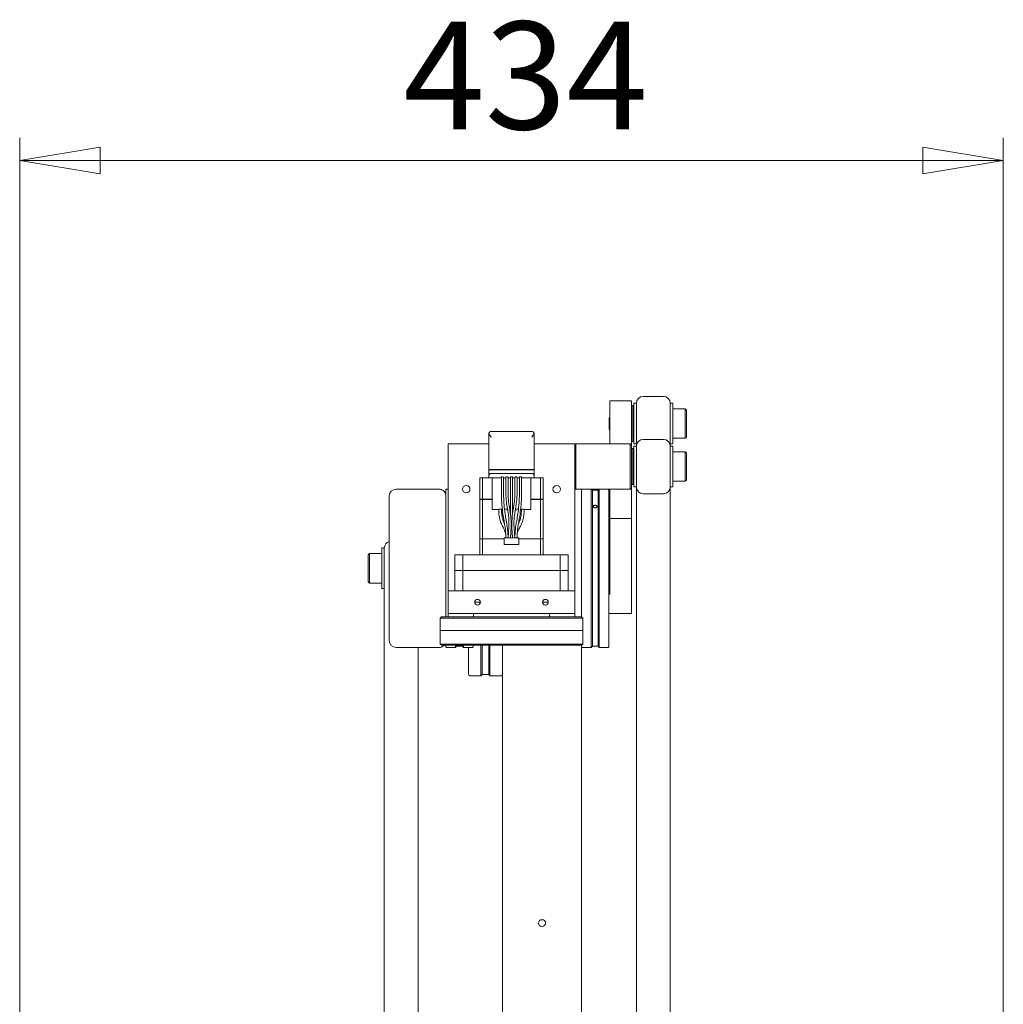
# Model space of a CAD drawing. Units: millimetres. Extents: x 333 to 2810, y 234 to 1956.
# Drawn here: x 1281 to 1716, y 1512 to 1948 of the extents above; entities that cross this region are included whole.
import ezdxf

# ---------------------------------------------------------------- set-up
doc = ezdxf.new("R2010")
doc.units = ezdxf.units.MM
doc.header["$LTSCALE"] = 10
doc.styles.add('SLDTEXTSTYLE0', font='TXT', dxfattribs={"width": 0.75, "bigfont": 'bigfont'})
doc.dimstyles.new('SLDDIMSTYLE0', dxfattribs={"dimtxt": 47.625, "dimasz": 35.56, "dimexe": 0, "dimexo": 0.0625, "dimgap": 11.90625, "dimtad": 1, "dimdec": 0, "dimrnd": 1e-09, "dimzin": 12, "dimdsep": 46, "dimtxsty": 'SLDTEXTSTYLE0', "dimblk1": 'CLOSED', "dimblk2": 'CLOSED', "dimsah": 1, "dimcen": 0.09, "dimadec": 0, "dimazin": 3, "dimtfac": 1, "dimtdec": 0, "dimtofl": 0, "dimtmove": 0, "dimatfit": 3, "dimldrblk": 'CLOSED', "dimfxl": 1, "dimfrac": 2, "dimtolj": 1, "dimtzin": 12, "dimarcsym": 0})

# ---------------------------------------------------------------- blocks, each defined once
blk = doc.blocks.new('_Closed')
at = {"color": 0, "linetype": 'ByBlock', "lineweight": -2}
for p, q in [((-1, 0.166667), (0, 0)), ((-1, 0.166667), (-1, -0.166667)), ((0, 0), (-1, -0.166667)), ((0, 0), (-1, 0))]:
    blk.add_line(p, q, dxfattribs=at)
blk = doc.blocks.new('_D')
at = {"color": 7, "linetype": 'Continuous', "lineweight": 0}
for p, q in [((1281.11, 1328.31), (1281.11, 1895.56)), ((1715.91, 1327.31), (1715.91, 1895.56)), ((1281.11, 1885.56), (1715.91, 1885.56))]:
    blk.add_line(p, q, dxfattribs=at)
at = {"color": 7, "linetype": 'Continuous', "lineweight": 18, "xscale": 35.56, "yscale": 35.56, "rotation": 180}
blk.add_blockref('_Closed', (1281.11, 1885.56, 17.05), dxfattribs=at)
at = {"color": 7, "linetype": 'Continuous', "lineweight": 18, "xscale": 35.56, "yscale": 35.56}
blk.add_blockref('_Closed', (1715.91, 1885.56, 17.05), dxfattribs=at)
at = {"color": 7, "linetype": 'Continuous', "lineweight": 18, "insert": (1450.67, 1946.95), "char_height": 47.625, "attachment_point": 1, "style": 'SLDTEXTSTYLE0'}
blk.add_mtext('434', dxfattribs=at)

msp = doc.modelspace()

# ---------------------------------------------------------------- linework, layer by layer
at = {"color": 7, "linetype": 'Continuous', "lineweight": 18}
for p, q in [((1565.71, 1781.17), (1556.71, 1781.17)), ((1551.51, 1779.17), (1542.01, 1779.17)), ((1542.01, 1779.17), (1542.01, 1760.17)), ((1551.51, 1754.17), (1551.51, 1779.17)), ((1552.17, 1777.17), (1551.57, 1777.1)), ((1551.57, 1773.13), (1551.57, 1777.1)), ((1552.61, 1773.37), (1552.17, 1777.17)), ((1552.17, 1773.17), (1552.17, 1777.17)), ((1553.71, 1778.17), (1552.61, 1778.17)), ((1552.61, 1775.09), (1552.61, 1778.17)), ((1553.71, 1773.67), (1553.71, 1778.17)), ((1553.71, 1775.09), (1553.71, 1778.17)), ((1569.81, 1778.17), (1568.71, 1778.17)), ((1568.71, 1778.17), (1568.71, 1773.67)), ((1569.81, 1778.17), (1569.81, 1766.94)), ((1551.57, 1773.17), (1551.51, 1773.17)), ((1551.57, 1761.24), (1551.57, 1773.13)), ((1552.17, 1761.17), (1552.17, 1773.17)), ((1552.61, 1760.17), (1552.61, 1775.09)), ((1553.71, 1773.67), (1553.71, 1775.09)), ((1553.71, 1759.17), (1553.71, 1773.67)), ((1568.71, 1773.67), (1568.71, 1759.17)), ((1575.31, 1775.67), (1569.81, 1775.67)), ((1575.81, 1775.17), (1575.31, 1775.67)), ((1575.31, 1764.67), (1575.31, 1775.67)), ((1575.81, 1765.02), (1575.81, 1775.17)), ((1542.01, 1771.85), (1541.71, 1771.55)), ((1541.71, 1767.52), (1541.71, 1771.55)), ((1488.5, 1764.67), (1488.5, 1748.82)), ((1507.5, 1765.67), (1489.5, 1765.67)), ((1508.5, 1764.67), (1508.5, 1748.82)), ((1541.71, 1766.78), (1541.71, 1767.52)), ((1541.71, 1766.78), (1542.01, 1766.48)), ((1551.51, 1765.17), (1551.57, 1765.17)), ((1552.17, 1761.17), (1552.61, 1764.97)), ((1569.81, 1766.94), (1569.81, 1760.17)), ((1575.31, 1762.67), (1575.31, 1764.67)), ((1575.81, 1763.17), (1575.81, 1765.02)), ((1488.5, 1760.17), (1470.5, 1760.17)), ((1470.5, 1760.17), (1470.5, 1755.17)), ((1526.5, 1760.17), (1508.5, 1760.17)), ((1527, 1760.17), (1526.5, 1759.67)), ((1526.5, 1755.17), (1526.5, 1760.17)), ((1551, 1760.17), (1527, 1760.17)), ((1527, 1760.17), (1527, 1748.47)), ((1551.5, 1759.67), (1551, 1760.17)), ((1551, 1760.17), (1551, 1748.47)), ((1551.5, 1759.67), (1551.5, 1748.55)), ((1551.57, 1761.24), (1552.17, 1761.17)), ((1552.61, 1760.17), (1553.71, 1760.17)), ((1556.71, 1762.17), (1565.71, 1762.17)), ((1568.71, 1760.17), (1569.81, 1760.17)), ((1569.81, 1762.67), (1575.31, 1762.67)), ((1575.31, 1762.67), (1575.81, 1763.17)), ((1470.5, 1710.17), (1470.5, 1755.17)), ((1526.5, 1755.17), (1526.5, 1710.17)), ((1552.16, 1758.17), (1551.56, 1758.1)), ((1551.56, 1754.6), (1551.56, 1758.1)), ((1552.17, 1758.17), (1551.57, 1758.1)), ((1551.57, 1743.78), (1551.57, 1758.1)), ((1552.16, 1758.16), (1552.16, 1758.17)), ((1552.61, 1754.37), (1552.17, 1758.17)), ((1552.17, 1743.73), (1552.17, 1758.17)), ((1553.71, 1759.17), (1552.61, 1759.17)), ((1552.61, 1741.21), (1552.61, 1759.17)), ((1553.71, 1750.17), (1553.71, 1759.17)), ((1553.71, 1741.21), (1553.71, 1759.17)), ((1569.81, 1759.17), (1568.71, 1759.17)), ((1568.71, 1759.17), (1568.71, 1750.17)), ((1568.71, 1759.17), (1568.71, 1751.41)), ((1569.81, 1759.17), (1569.81, 1751.41)), ((1575.31, 1756.67), (1569.81, 1756.67)), ((1575.81, 1756.17), (1575.31, 1756.67)), ((1575.31, 1748.17), (1575.31, 1756.67)), ((1575.81, 1748.32), (1575.81, 1756.17)), ((1551.57, 1754.17), (1551.5, 1754.17)), ((1551.56, 1754.17), (1551.56, 1754.6)), ((1568.71, 1751.41), (1568.71, 1741.17)), ((1569.81, 1751.41), (1569.81, 1741.17)), ((1488.5, 1748.82), (1489.5, 1748.82)), ((1488.5, 1748.77), (1488.5, 1746.11)), ((1488.5, 1748.77), (1489.5, 1748.77)), ((1488.55, 1748.82), (1488.55, 1748.77)), ((1507.5, 1748.82), (1489.5, 1748.82)), ((1507.5, 1748.77), (1489.5, 1748.77)), ((1507.5, 1747.17), (1489.5, 1747.17)), ((1507.5, 1748.82), (1508.5, 1748.82)), ((1507.5, 1748.77), (1508.5, 1748.77)), ((1508.45, 1748.82), (1508.45, 1748.77)), ((1508.5, 1748.77), (1508.5, 1746.11)), ((1527, 1748.47), (1527, 1740.17)), ((1551, 1748.47), (1551, 1740.17)), ((1551.5, 1748.55), (1551.5, 1740.67)), ((1551.5, 1746.17), (1551.57, 1746.17)), ((1551.51, 1739.17), (1551.51, 1746.17)), ((1551.56, 1742.24), (1551.56, 1746.17)), ((1553.71, 1741.17), (1553.71, 1750.17)), ((1568.71, 1750.17), (1568.71, 1741.17)), ((1575.31, 1743.67), (1575.31, 1748.17)), ((1575.81, 1744.17), (1575.81, 1748.32)), ((1484.5, 1745.17), (1484.5, 1735.72)), ((1485.66, 1745.17), (1484.5, 1745.17)), ((1485.66, 1745.17), (1485.66, 1735.72)), ((1488.5, 1745.17), (1485.66, 1745.17)), ((1488.5, 1746.11), (1488.5, 1745.17)), ((1494.02, 1745.17), (1488.5, 1745.17)), ((1490, 1745.17), (1490, 1733.67)), ((1494.02, 1745.17), (1494.02, 1739.17)), ((1494.99, 1739.17), (1494.99, 1745.17)), ((1496.02, 1745.17), (1494.99, 1745.17)), ((1496.02, 1745.17), (1496.02, 1739.17)), ((1496.99, 1739.17), (1496.99, 1745.17)), ((1498.02, 1745.17), (1496.99, 1745.17)), ((1498.02, 1745.17), (1498.02, 1739.17)), ((1498.99, 1739.17), (1498.99, 1745.17)), ((1500.02, 1745.17), (1498.99, 1745.17)), ((1500.02, 1745.17), (1500.02, 1739.17)), ((1500.99, 1739.17), (1500.99, 1745.17)), ((1502.02, 1745.17), (1500.99, 1745.17)), ((1502.02, 1745.17), (1502.02, 1739.17)), ((1502.99, 1739.17), (1502.99, 1745.17)), ((1508.5, 1745.17), (1502.99, 1745.17)), ((1507, 1745.17), (1507, 1733.67)), ((1508.5, 1746.11), (1508.5, 1745.17)), ((1511.35, 1745.17), (1508.5, 1745.17)), ((1511.35, 1745.17), (1511.35, 1735.72)), ((1512.5, 1745.17), (1511.35, 1745.17)), ((1512.5, 1745.17), (1512.5, 1735.72)), ((1551.56, 1742.24), (1552.16, 1742.17)), ((1551.57, 1742.24), (1551.57, 1743.78)), ((1551.57, 1742.24), (1552.17, 1742.17)), ((1552.16, 1742.17), (1552.16, 1742.17)), ((1552.17, 1742.17), (1552.61, 1745.97)), ((1552.17, 1742.17), (1552.17, 1743.73)), ((1569.81, 1743.67), (1575.31, 1743.67)), ((1575.31, 1743.67), (1575.81, 1744.17)), ((1447.49, 1740.17), (1466.49, 1740.17)), ((1470.5, 1740.17), (1469.8, 1740.17)), ((1498.02, 1739.17), (1498.02, 1729.41)), ((1498.99, 1729.66), (1498.99, 1739.17)), ((1526.5, 1740.67), (1527, 1740.17)), ((1527, 1740.17), (1551, 1740.17)), ((1529.5, 1740.17), (1529.5, 1728.67)), ((1534.25, 1739.67), (1533.75, 1740.17)), ((1533.75, 1740.17), (1533.75, 1732.89)), ((1536.75, 1739.67), (1534.25, 1739.67)), ((1534.25, 1739.67), (1534.25, 1732.49)), ((1537.25, 1740.17), (1536.75, 1739.67)), ((1536.75, 1739.67), (1536.75, 1732.49)), ((1537.25, 1740.17), (1537.25, 1732.89)), ((1542.01, 1740.17), (1542.01, 1739.17)), ((1542.01, 1739.17), (1542.01, 1727.17)), ((1551, 1740.17), (1551.5, 1740.67)), ((1551.51, 1727.17), (1551.51, 1739.17)), ((1552.61, 1741.17), (1552.61, 1741.21)), ((1552.61, 1741.17), (1553.71, 1741.17)), ((1553.71, 1741.17), (1553.71, 1741.21)), ((1553.71, 1427.26), (1553.71, 1741.17)), ((1556.71, 1738.17), (1565.71, 1738.17)), ((1568.71, 1741.17), (1569.81, 1741.17)), ((1568.71, 1741.17), (1568.71, 1427.26)), ((1444.49, 1705.17), (1444.49, 1737.17)), ((1469.49, 1683.66), (1469.49, 1737.17)), ((1484.5, 1735.72), (1485.66, 1735.72)), ((1484.5, 1735.67), (1484.5, 1718.22)), ((1484.5, 1735.67), (1485.66, 1735.67)), ((1484.56, 1735.72), (1484.56, 1735.67)), ((1485.66, 1735.72), (1490, 1735.72)), ((1485.66, 1735.67), (1485.66, 1718.22)), ((1485.66, 1735.67), (1490, 1735.67)), ((1485.71, 1735.72), (1485.71, 1735.67)), ((1490, 1733.67), (1490, 1731.17)), ((1507, 1735.72), (1511.35, 1735.72)), ((1507, 1735.67), (1511.35, 1735.67)), ((1507, 1733.67), (1507, 1731.17)), ((1511.3, 1735.72), (1511.3, 1735.67)), ((1511.35, 1735.72), (1512.5, 1735.72)), ((1511.35, 1735.67), (1511.35, 1718.22)), ((1511.35, 1735.67), (1512.5, 1735.67)), ((1512.45, 1735.72), (1512.45, 1735.67)), ((1512.5, 1735.67), (1512.5, 1718.22)), ((1493.04, 1731.17), (1490, 1731.17)), ((1492.89, 1731.2), (1492.89, 1730.67)), ((1494.5, 1731.17), (1493.96, 1731.17)), ((1494.12, 1730.67), (1494.12, 1731.2)), ((1495.54, 1731.17), (1495.39, 1731.17)), ((1496.78, 1731.17), (1496.46, 1731.17)), ((1496.62, 1730.67), (1496.62, 1731.2)), ((1498.02, 1731.17), (1497.76, 1731.17)), ((1498.11, 1728.82), (1497.8, 1730.94)), ((1499.24, 1731.17), (1498.99, 1731.17)), ((1500.54, 1731.17), (1500.23, 1731.17)), ((1500.39, 1731.2), (1500.39, 1730.67)), ((1501.62, 1731.17), (1501.46, 1731.17)), ((1503.04, 1731.17), (1502.51, 1731.17)), ((1502.89, 1731.2), (1502.89, 1730.67)), ((1507, 1731.17), (1503.96, 1731.17)), ((1504.12, 1730.67), (1504.12, 1731.2)), ((1533.75, 1732.89), (1533.75, 1670.17)), ((1534.25, 1732.49), (1534.25, 1670.67)), ((1536.75, 1732.49), (1536.75, 1670.67)), ((1537.25, 1732.89), (1537.25, 1670.17)), ((1498.31, 1726.52), (1498.29, 1727.04)), ((1498.64, 1726.13), (1498.68, 1723.02)), ((1501.77, 1726.13), (1501.77, 1726.13)), ((1529.5, 1728.67), (1529.5, 1683.66)), ((1542.01, 1725.17), (1541.51, 1725.17)), ((1542.01, 1727.17), (1551.51, 1727.17)), ((1542.01, 1727.17), (1542.01, 1693.64)), ((1551.51, 1727.17), (1551.51, 1693.64)), ((1497.35, 1723.09), (1497.07, 1718.67)), ((1498.04, 1718.67), (1498.32, 1723.02)), ((1498.68, 1723.02), (1498.97, 1718.67)), ((1499.94, 1718.67), (1499.65, 1723.09)), ((1484.5, 1718.22), (1485.66, 1718.22)), ((1484.5, 1718.17), (1484.5, 1711.17)), ((1484.5, 1718.17), (1485.66, 1718.17)), ((1484.56, 1718.22), (1484.56, 1718.17)), ((1485.66, 1718.22), (1495.25, 1718.22)), ((1485.66, 1718.17), (1485.66, 1711.17)), ((1485.66, 1718.17), (1495.25, 1718.17)), ((1485.71, 1718.22), (1485.71, 1718.17)), ((1495.25, 1718.67), (1495.25, 1715.67)), ((1501.75, 1718.67), (1495.25, 1718.67)), ((1501.75, 1715.67), (1495.25, 1715.67)), ((1501.75, 1715.67), (1501.75, 1718.67)), ((1501.75, 1718.22), (1511.35, 1718.22)), ((1501.75, 1718.17), (1511.35, 1718.17)), ((1511.3, 1718.22), (1511.3, 1718.17)), ((1511.35, 1718.22), (1512.5, 1718.22)), ((1511.35, 1718.17), (1511.35, 1711.17)), ((1511.35, 1718.17), (1512.5, 1718.17)), ((1512.45, 1718.22), (1512.45, 1718.17)), ((1512.5, 1718.17), (1512.5, 1711.17)), ((1435.69, 1711.67), (1435.19, 1711.17)), ((1441.19, 1711.67), (1435.69, 1711.67)), ((1435.69, 1711.67), (1435.69, 1709.67)), ((1442.29, 1714.17), (1441.19, 1714.17)), ((1441.19, 1707.09), (1441.19, 1714.17)), ((1442.29, 1702.84), (1442.29, 1714.17)), ((1442.29, 1707.09), (1442.29, 1714.17)), ((1435.19, 1711.17), (1435.19, 1709.33)), ((1435.19, 1709.33), (1435.19, 1699.17)), ((1435.69, 1709.67), (1435.69, 1698.67)), ((1441.19, 1696.17), (1441.19, 1707.09)), ((1442.29, 1702.84), (1442.29, 1707.09)), ((1470.5, 1710.17), (1470.5, 1695.17)), ((1473.5, 1711.17), (1473.5, 1704.17)), ((1476.96, 1711.17), (1473.5, 1711.17)), ((1476.96, 1711.17), (1476.96, 1704.17)), ((1520.04, 1711.17), (1476.96, 1711.17)), ((1520.04, 1711.17), (1520.04, 1704.17)), ((1523.5, 1711.17), (1520.04, 1711.17)), ((1523.5, 1711.17), (1523.5, 1704.17)), ((1526.5, 1695.17), (1526.5, 1710.17)), ((1442.29, 1644.14), (1442.29, 1702.84)), ((1444.49, 1673.17), (1444.49, 1705.17)), ((1473.5, 1695.17), (1473.5, 1704.17)), ((1473.5, 1704.17), (1476.96, 1704.17)), ((1476.96, 1704.17), (1476.96, 1695.17)), ((1476.96, 1704.17), (1520.04, 1704.17)), ((1520.04, 1695.17), (1520.04, 1704.17)), ((1520.04, 1704.17), (1523.5, 1704.17)), ((1523.5, 1704.17), (1523.5, 1695.17)), ((1435.19, 1699.17), (1435.69, 1698.67)), ((1435.69, 1698.67), (1441.19, 1698.67)), ((1441.19, 1696.17), (1442.29, 1696.17)), ((1470.5, 1695.17), (1470.5, 1685.17)), ((1475.5, 1695.17), (1470.5, 1695.17)), ((1475.5, 1695.17), (1521.5, 1695.17)), ((1526.5, 1695.17), (1521.5, 1695.17)), ((1526.5, 1685.17), (1526.5, 1695.17)), ((1484.75, 1690.17), (1482.25, 1690.17)), ((1514.75, 1690.17), (1512.25, 1690.17)), ((1551.51, 1685.17), (1551.51, 1693.64)), ((1467.5, 1683.66), (1467, 1683.16)), ((1467, 1683.16), (1467, 1677.66)), ((1498.59, 1683.16), (1467, 1683.16)), ((1467.5, 1683.66), (1498.59, 1683.66)), ((1470.5, 1685.17), (1475.5, 1685.17)), ((1470.5, 1685.17), (1470.5, 1683.66)), ((1475.5, 1685.17), (1521.5, 1685.17)), ((1481.75, 1685.17), (1481.75, 1683.66)), ((1498.59, 1683.66), (1529.5, 1683.66)), ((1530, 1683.16), (1498.59, 1683.16)), ((1515.25, 1685.17), (1515.25, 1683.66)), ((1521.5, 1685.17), (1526.5, 1685.17)), ((1526.5, 1683.66), (1526.5, 1685.17)), ((1530, 1683.16), (1529.5, 1683.66)), ((1530, 1677.66), (1530, 1683.16)), ((1541.51, 1685.17), (1551.51, 1685.17)), ((1467, 1677.66), (1467, 1671.66)), ((1498.59, 1677.66), (1467, 1677.66)), ((1530, 1677.66), (1498.59, 1677.66)), ((1530, 1671.66), (1530, 1677.66)), ((1541.5, 1676.52), (1541.5, 1670.47)), ((1447.49, 1670.17), (1466.49, 1670.17)), ((1457.29, 1670.17), (1457.29, 1644.14)), ((1467, 1671.66), (1467.5, 1671.16)), ((1467, 1671.66), (1498.59, 1671.66)), ((1498.59, 1671.16), (1467.5, 1671.16)), ((1469.8, 1670.17), (1473.75, 1670.17)), ((1473.75, 1671.16), (1473.75, 1670.17)), ((1473.75, 1670.17), (1474.25, 1670.67)), ((1474.25, 1671.16), (1474.25, 1670.67)), ((1474.25, 1670.67), (1476.75, 1670.67)), ((1476.75, 1671.16), (1476.75, 1670.67)), ((1476.75, 1670.67), (1477.25, 1670.17)), ((1477.25, 1671.16), (1477.25, 1670.17)), ((1477.25, 1670.17), (1481.2, 1670.17)), ((1479.5, 1658.27), (1479.5, 1670.17)), ((1485, 1657.67), (1485, 1671.16)), ((1485.5, 1658.17), (1485.5, 1671.16)), ((1488.5, 1658.17), (1488.5, 1671.16)), ((1489, 1657.67), (1489, 1671.16)), ((1494.5, 1382.26), (1494.5, 1671.16)), ((1498.59, 1671.66), (1530, 1671.66)), ((1529.5, 1671.16), (1498.59, 1671.16)), ((1529.5, 1671.16), (1530, 1671.66)), ((1529.5, 1671.16), (1529.5, 1382.26)), ((1529.8, 1670.17), (1533.75, 1670.17)), ((1533.75, 1670.17), (1534.25, 1670.67)), ((1534.25, 1670.67), (1536.75, 1670.67)), ((1536.75, 1670.67), (1537.25, 1670.17)), ((1537.25, 1670.17), (1541.2, 1670.17)), ((1480.1, 1657.67), (1485, 1657.67)), ((1485, 1657.67), (1485.5, 1658.17)), ((1485.5, 1658.17), (1488.5, 1658.17)), ((1488.5, 1658.17), (1489, 1657.67)), ((1489, 1657.67), (1493.9, 1657.67)), ((1442.29, 1632.75), (1442.29, 1644.14)), ((1457.29, 1644.14), (1457.29, 1632.75)), ((1442.29, 1404.76), (1442.29, 1632.75)), ((1457.29, 1632.75), (1457.29, 1390.17))]:
    msp.add_line(p, q, dxfattribs=at)
for centre, radius, start, end in [((1556.71, 1778.17), 3, 90, 180), ((1565.71, 1778.17), 3, 0, 90), ((1489.5, 1764.67), 1, 164.4686, 180), ((1507.5, 1764.67), 1, 0, 15.5314), ((1556.71, 1759.17), 3, 90, 180), ((1565.71, 1759.17), 3, 0, 90), ((1478.5, 1740.17), 1.65, 90, 270), ((1478.5, 1740.17), 1.65, 270, 90), ((1518.5, 1740.17), 1.65, 90, 270), ((1518.5, 1740.17), 1.65, 270, 90), ((1447.49, 1737.17), 3, 90, 180), ((1469.8, 1739.87), 0.3, 90, 180), ((1529.8, 1739.87), 0.3, 90, 180), ((1541.2, 1739.87), 0.3, 0, 90), ((1556.71, 1741.17), 3, 180, 270), ((1565.71, 1741.17), 3, 270, 0), ((1445.29, 1714.17), 3, 105.466, 180), ((1483.5, 1690.17), 1.25, 90, 270), ((1483.5, 1690.17), 1.25, 270, 90), ((1513.5, 1690.17), 1.25, 90, 270), ((1513.5, 1690.17), 1.25, 270, 90), ((1447.49, 1673.17), 3, 180, 270), ((1469.8, 1670.47), 0.3, 180, 270), ((1481.2, 1670.47), 0.3, 270, 0), ((1529.8, 1670.47), 0.3, 180, 270), ((1541.2, 1670.47), 0.3, 270, 0), ((1480.1, 1658.27), 0.6, 180, 270), ((1493.9, 1658.27), 0.6, 270, 0), ((1512, 1548.11), 1.66, 6.6254, 173.3746), ((1512, 1548.49), 1.66, 186.6254, 353.3746)]:
    msp.add_arc(centre, radius, start, end, dxfattribs=at)
for centre, major_axis, start_param, end_param in [((1489.5, 1746.11), (0, 1.05), 0, 1.570796), ((1507.5, 1746.11), (0, 1.05), 4.712389, 6.283185), ((1494.5, 1745.17), (0, 0.511), 4.712389, 7.853982), ((1496.5, 1745.17), (0, 0.511), 4.712389, 7.853982), ((1498.5, 1745.17), (0, 0.511), 4.712389, 7.853982), ((1500.5, 1745.17), (0, 0.511), 4.712389, 7.853982), ((1502.5, 1745.17), (0, 0.511), 4.712389, 7.853982)]:
    msp.add_ellipse(centre, major_axis=major_axis, ratio=0.95, start_param=start_param, end_param=end_param, dxfattribs=at)
for points, knots in [([(1489.5, 1765.67), (1489.31, 1765.63), (1489, 1765.58), (1488.68, 1765.28), (1488.58, 1765.04), (1488.54, 1764.93)], [0, 0, 0, 0, 0.498728, 0.772592, 1, 1, 1, 1]), ([(1489.5, 1763.17), (1489.31, 1763.47), (1489, 1763.96), (1488.68, 1764.55), (1488.58, 1764.81), (1488.54, 1764.93)], [0, 0, 0, 0, 0.498735, 0.774331, 1, 1, 1, 1]), ([(1508.47, 1764.93), (1508.42, 1765.04), (1508.33, 1765.28), (1508, 1765.58), (1507.7, 1765.63), (1507.5, 1765.67)], [0, 0, 0, 0, 0.227394, 0.501271, 1, 1, 1, 1]), ([(1508.47, 1764.93), (1508.42, 1764.81), (1508.33, 1764.55), (1508, 1763.96), (1507.7, 1763.47), (1507.5, 1763.17)], [0, 0, 0, 0, 0.225652, 0.501265, 1, 1, 1, 1]), ([(1469.49, 1737.17), (1469.46, 1737.48), (1469.4, 1738.11), (1469.01, 1738.86), (1468.53, 1739.4), (1468.02, 1739.77), (1467.53, 1740), (1467.02, 1740.14), (1466.67, 1740.16), (1466.49, 1740.17)], [0, 0, 0, 0, 0.160757, 0.328006, 0.500548, 0.625388, 0.750024, 0.874798, 1, 1, 1, 1]), ([(1469.5, 1739.82), (1469.5, 1739.83), (1469.5, 1740.05), (1469.5, 1739.22), (1469.5, 1737.24), (1469.5, 1733.89), (1469.5, 1729.47), (1469.5, 1724.11), (1469.5, 1718.03), (1469.5, 1711.44), (1469.5, 1704.62), (1469.5, 1697.81), (1469.5, 1691.34), (1469.5, 1686.52), (1469.5, 1684.24), (1469.5, 1683.66)], [0, 0, 0, 0, 0.00693, 0.094473, 0.182016, 0.269559, 0.357102, 0.444645, 0.532188, 0.619731, 0.707274, 0.794817, 0.88236, 0.969903, 1, 1, 1, 1]), ([(1494.02, 1739.17), (1494.02, 1738.46), (1494.04, 1736.43), (1494.25, 1733.08), (1494.65, 1729.42), (1495.05, 1727.13), (1495.23, 1726.13)], [0, 0, 0, 0, 0.159666, 0.462744, 0.765888, 1, 1, 1, 1]), ([(1496.18, 1726.31), (1496.06, 1726.99), (1495.71, 1728.93), (1495.3, 1732.21), (1495.03, 1735.84), (1495, 1738.16), (1494.99, 1739.17)], [0, 0, 0, 0, 0.159662, 0.463792, 0.767988, 1, 1, 1, 1]), ([(1496.02, 1739.17), (1496.03, 1738.54), (1496.05, 1736.71), (1496.29, 1733.89), (1496.67, 1731.74), (1496.85, 1730.75)], [0, 0, 0, 0, 0.2231, 0.645276, 1, 1, 1, 1]), ([(1497.8, 1730.94), (1497.69, 1731.55), (1497.36, 1733.31), (1497.05, 1736.05), (1497.01, 1738.2), (1496.99, 1739.17)], [0, 0, 0, 0, 0.2231, 0.649564, 1, 1, 1, 1]), ([(1500.02, 1739.17), (1500.01, 1738.55), (1499.98, 1736.76), (1499.75, 1734), (1499.37, 1731.89), (1499.21, 1730.94)], [0, 0, 0, 0, 0.223105, 0.649552, 1, 1, 1, 1]), ([(1500.16, 1730.75), (1500.27, 1731.37), (1500.6, 1733.16), (1500.92, 1735.97), (1500.97, 1738.16), (1500.99, 1739.17)], [0, 0, 0, 0, 0.223105, 0.645264, 1, 1, 1, 1]), ([(1502.02, 1739.17), (1502.01, 1738.47), (1501.99, 1736.46), (1501.79, 1733.15), (1501.39, 1729.54), (1500.99, 1727.29), (1500.82, 1726.31)], [0, 0, 0, 0, 0.159678, 0.463814, 0.767999, 1, 1, 1, 1]), ([(1501.77, 1726.13), (1501.9, 1726.81), (1502.25, 1728.78), (1502.67, 1732.1), (1502.94, 1735.78), (1502.97, 1738.14), (1502.99, 1739.17)], [0, 0, 0, 0, 0.159681, 0.462763, 0.765894, 1, 1, 1, 1]), ([(1541.5, 1739.83), (1541.5, 1739.73), (1541.5, 1739.52), (1541.5, 1737.56), (1541.5, 1734.42), (1541.5, 1730.13), (1541.5, 1724.88), (1541.5, 1718.88), (1541.5, 1712.35), (1541.5, 1705.54), (1541.5, 1698.73), (1541.5, 1692.15), (1541.5, 1686.09), (1541.5, 1680.69), (1541.5, 1677.91), (1541.5, 1676.52)], [0, 0, 0, 0, 0.0729908, 0.1502416, 0.2274924, 0.3047431, 0.3819939, 0.4592447, 0.5364954, 0.6137461, 0.690997, 0.7682478, 0.8454985, 0.9227492, 1, 1, 1, 1]), ([(1492.9, 1731.2), (1492.89, 1731.21), (1492.89, 1731.22), (1492.94, 1731.25), (1493.03, 1731.3), (1493.17, 1731.34), (1493.33, 1731.38), (1493.5, 1731.39), (1493.68, 1731.38), (1493.84, 1731.34), (1493.97, 1731.3), (1494.07, 1731.25), (1494.12, 1731.22), (1494.11, 1731.21), (1494.11, 1731.2)], [0, 0, 0, 0, 0.045869, 0.136207, 0.226809, 0.320049, 0.412761, 0.500003, 0.587144, 0.680299, 0.77368, 0.8644, 0.9545, 1, 1, 1, 1]), ([(1492.89, 1730.67), (1492.9, 1730.28), (1492.92, 1729.18), (1493.2, 1727.38), (1493.8, 1725.3), (1494.45, 1724.01), (1494.78, 1723.37)], [0, 0, 0, 0, 0.1505806, 0.4319554, 0.7135142, 1, 1, 1, 1]), ([(1495.47, 1724.72), (1495.44, 1724.78), (1495.1, 1725.44), (1494.63, 1726.8), (1494.19, 1728.75), (1494.14, 1730.05), (1494.12, 1730.67)], [0, 0, 0, 0, 0.032749, 0.366324, 0.700076, 1, 1, 1, 1]), ([(1495.4, 1731.2), (1495.39, 1731.21), (1495.39, 1731.22), (1495.44, 1731.25), (1495.53, 1731.3), (1495.67, 1731.34), (1495.83, 1731.38), (1496, 1731.39), (1496.18, 1731.38), (1496.34, 1731.34), (1496.47, 1731.3), (1496.57, 1731.25), (1496.62, 1731.22), (1496.61, 1731.21), (1496.61, 1731.2)], [0, 0, 0, 0, 0.045869, 0.136207, 0.226809, 0.320049, 0.412761, 0.500003, 0.587144, 0.680299, 0.77368, 0.8644, 0.9545, 1, 1, 1, 1]), ([(1496.85, 1730.75), (1496.94, 1730.23), (1497.22, 1728.71), (1497.46, 1726.15), (1497.39, 1724.11), (1497.35, 1723.09)], [0, 0, 0, 0, 0.206041, 0.601235, 1, 1, 1, 1]), ([(1498.29, 1727.04), (1498.29, 1727.28), (1498.27, 1727.88), (1498.17, 1728.47), (1498.11, 1728.82)], [0, 0, 0, 0, 0.398909, 1, 1, 1, 1]), ([(1498.77, 1726.61), (1498.76, 1727.01), (1498.74, 1727.63), (1498.82, 1728.35), (1498.87, 1728.74), (1498.9, 1728.93), (1498.92, 1729.03), (1498.93, 1729.05), (1498.93, 1729.06), (1498.93, 1729.06), (1498.94, 1729.07), (1498.94, 1729.06), (1498.94, 1729.06)], [0, 0, 0, 0, 0.497242, 0.746463, 0.871134, 0.959021, 0.983211, 0.990875, 0.993836, 0.996421, 0.998855, 1, 1, 1, 1]), ([(1499.21, 1730.94), (1499.09, 1730.41), (1498.97, 1729.78), (1498.91, 1729.15), (1498.9, 1729.06)], [0, 0, 0, 0, 0.857152, 1, 1, 1, 1]), ([(1499.65, 1723.09), (1499.63, 1723.61), (1499.55, 1725.16), (1499.65, 1727.73), (1499.99, 1729.74), (1500.16, 1730.75)], [0, 0, 0, 0, 0.206041, 0.601235, 1, 1, 1, 1]), ([(1500.4, 1731.2), (1500.39, 1731.21), (1500.39, 1731.22), (1500.44, 1731.25), (1500.53, 1731.3), (1500.67, 1731.34), (1500.83, 1731.38), (1501, 1731.39), (1501.18, 1731.38), (1501.34, 1731.34), (1501.47, 1731.3), (1501.57, 1731.25), (1501.62, 1731.22), (1501.61, 1731.21), (1501.61, 1731.2)], [0, 0, 0, 0, 0.045869, 0.136207, 0.226809, 0.320049, 0.412761, 0.500003, 0.587144, 0.680299, 0.77368, 0.8644, 0.9545, 1, 1, 1, 1]), ([(1502.89, 1730.67), (1502.88, 1730.31), (1502.86, 1729.28), (1502.58, 1727.57), (1502.12, 1725.95), (1501.68, 1725.07), (1501.55, 1724.8)], [0, 0, 0, 0, 0.173531, 0.510847, 0.848396, 1, 1, 1, 1]), ([(1502.23, 1723.37), (1502.41, 1723.7), (1502.92, 1724.67), (1503.54, 1726.37), (1504.03, 1728.49), (1504.09, 1729.93), (1504.12, 1730.67)], [0, 0, 0, 0, 0.150627, 0.4318522, 0.7132975, 1, 1, 1, 1]), ([(1502.9, 1731.2), (1502.89, 1731.21), (1502.89, 1731.22), (1502.94, 1731.25), (1503.03, 1731.3), (1503.17, 1731.34), (1503.33, 1731.38), (1503.5, 1731.39), (1503.68, 1731.38), (1503.84, 1731.34), (1503.97, 1731.3), (1504.07, 1731.25), (1504.12, 1731.22), (1504.11, 1731.21), (1504.11, 1731.2)], [0, 0, 0, 0, 0.045751, 0.135929, 0.226549, 0.319769, 0.41253, 0.499628, 0.58663, 0.679788, 0.773156, 0.863937, 0.954052, 1, 1, 1, 1]), ([(1534.59, 1732.49), (1534.61, 1732.56), (1534.63, 1732.71), (1534.84, 1732.89), (1535.15, 1733.01), (1535.5, 1733.05), (1535.86, 1733.01), (1536.16, 1732.89), (1536.37, 1732.71), (1536.4, 1732.56), (1536.41, 1732.49)], [0, 0, 0, 0, 0.124977, 0.250004, 0.374993, 0.499986, 0.625016, 0.749999, 0.874971, 1, 1, 1, 1]), ([(1536.41, 1732.49), (1536.4, 1732.42), (1536.37, 1732.27), (1536.16, 1732.08), (1535.86, 1731.95), (1535.5, 1731.91), (1535.2, 1731.95), (1534.99, 1732.02), (1534.81, 1732.11), (1534.63, 1732.27), (1534.61, 1732.42), (1534.59, 1732.49)], [0, 0, 0, 0, 0.1245194, 0.2497618, 0.374664, 0.499668, 0.6255468, 0.687516, 0.7495505, 0.8754813, 1, 1, 1, 1]), ([(1495.23, 1726.13), (1495.35, 1725.47), (1495.69, 1723.52), (1495.95, 1720.98), (1496.03, 1719.1), (1496.05, 1718.52)], [0, 0, 0, 0, 0.265162, 0.771897, 1, 1, 1, 1]), ([(1497.02, 1718.54), (1496.99, 1719.23), (1496.91, 1721.23), (1496.62, 1723.83), (1496.29, 1725.72), (1496.18, 1726.31)], [0, 0, 0, 0, 0.265161, 0.766838, 1, 1, 1, 1]), ([(1498.32, 1723.02), (1498.35, 1723.57), (1498.42, 1724.73), (1498.35, 1725.9), (1498.31, 1726.52)], [0, 0, 0, 0, 0.469035, 1, 1, 1, 1]), ([(1498.68, 1726.66), (1498.66, 1726.52), (1498.64, 1726.35), (1498.64, 1726.17), (1498.64, 1726.13)], [0, 0, 0, 0, 0.781344, 1, 1, 1, 1]), ([(1500.82, 1726.31), (1500.7, 1725.63), (1500.36, 1723.66), (1500.08, 1721.06), (1500.01, 1719.15), (1499.99, 1718.54)], [0, 0, 0, 0, 0.26513, 0.76675, 1, 1, 1, 1]), ([(1500.96, 1718.52), (1500.98, 1719.19), (1501.06, 1721.16), (1501.34, 1723.71), (1501.67, 1725.56), (1501.77, 1726.13)], [0, 0, 0, 0, 0.2651308, 0.7718092, 1, 1, 1, 1]), ([(1494.78, 1723.37), (1494.95, 1723.05), (1495.42, 1722.17), (1495.73, 1721.22), (1495.93, 1720.62)], [0, 0, 0, 0, 0.36326, 1, 1, 1, 1]), ([(1497.19, 1720.61), (1497.1, 1721.04), (1496.99, 1721.51), (1496.79, 1721.95), (1496.77, 1721.98)], [0, 0, 0, 0, 0.912706, 1, 1, 1, 1]), ([(1500.23, 1721.87), (1500.08, 1721.54), (1499.9, 1721.15), (1499.82, 1720.74), (1499.81, 1720.69)], [0, 0, 0, 0, 0.864891, 1, 1, 1, 1]), ([(1501.05, 1720.45), (1501.15, 1720.81), (1501.42, 1721.83), (1501.91, 1722.76), (1502.23, 1723.37)], [0, 0, 0, 0, 0.353169, 1, 1, 1, 1]), ([(1466.49, 1670.17), (1466.67, 1670.17), (1467.02, 1670.19), (1467.53, 1670.33), (1468.02, 1670.57), (1468.42, 1670.83), (1468.61, 1671.07), (1468.68, 1671.16)], [0, 0, 0, 0, 0.219096, 0.437449, 0.655559, 0.874026, 1, 1, 1, 1]), ([(1469.5, 1671.16), (1469.5, 1671.11), (1469.5, 1670.48), (1469.5, 1670.5), (1469.5, 1670.51)], [0, 0, 0, 0, 0.067378, 1, 1, 1, 1]), ([(1481.5, 1671.16), (1481.5, 1671.11), (1481.5, 1670.48), (1481.5, 1670.5), (1481.5, 1670.51)], [0, 0, 0, 0, 0.067372, 1, 1, 1, 1])]:
    msp.add_open_spline(points, degree=3, knots=knots, dxfattribs=at)

# ---------------------------------------------------------------- dimensions: what is measured, and where the dimension line sits
dim = msp.add_linear_dim(base=(1715.91, 1885.56), p1=(1281.11, 1318.31), p2=(1715.91, 1317.31), dimstyle='SLDDIMSTYLE0', dxfattribs=at)
dim.commit()
dim.dimension.update_dxf_attribs({"geometry": '_D', "text_midpoint": (1503.46, 1885.56), "dimtype": 160})

doc.saveas('drawing.dxf')
